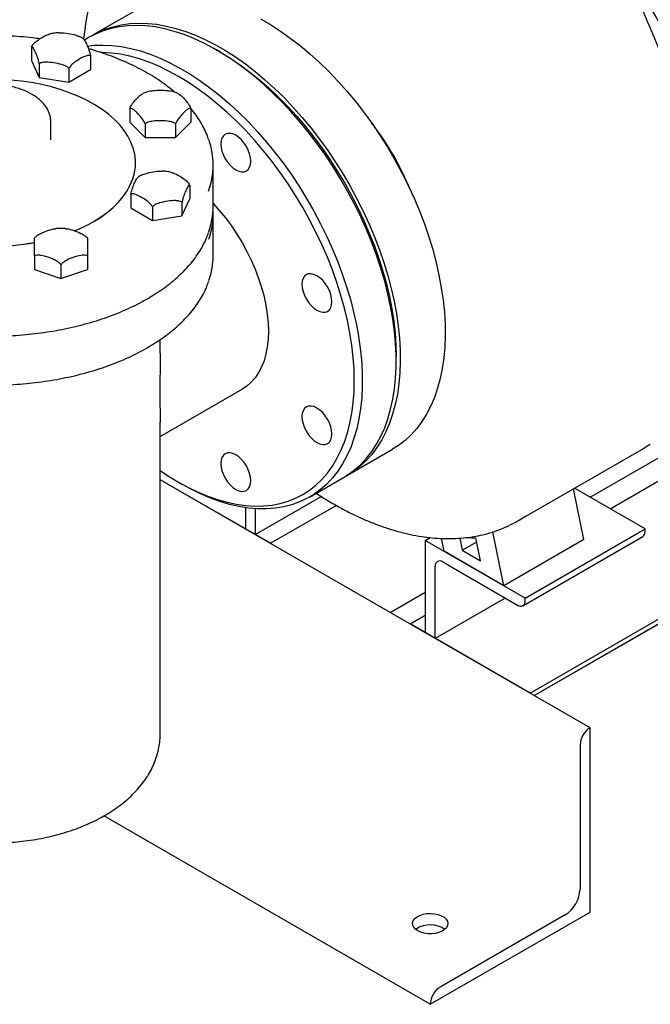
# Model space of a CAD drawing. Units: inches. Extents: x 4 to 348, y 3 to 271.
# Drawn here: x 271 to 282, y 136 to 153 of the extents above; entities that cross this region are included whole.
import ezdxf

# ---------------------------------------------------------------- set-up
doc = ezdxf.new("R2010")
doc.units = ezdxf.units.IN
doc.header["$MEASUREMENT"] = 0

msp = doc.modelspace()

# ---------------------------------------------------------------- linework, layer by layer
at = {"color": 7, "linetype": 'Continuous', "lineweight": 25}
for p, q in [((280.055, 141.196), (308.339, 157.524)), ((280.128, 141.154), (308.287, 157.41)), ((280.129, 141.154), (306.343, 156.287)), ((273.121, 153.31), (272.325, 152.851)), ((272.254, 152.81), (272.168, 152.76)), ((271.23, 152.642), (271.23, 152.401)), ((274.575, 152.546), (274.505, 152.587)), ((271.23, 152.401), (271.37, 152.099)), ((272.276, 152.48), (272.276, 152.239)), ((271.37, 152.34), (271.37, 152.099)), ((271.893, 152.259), (271.893, 152.018)), ((271.893, 152.018), (272.276, 152.239)), ((271.37, 152.099), (271.893, 152.018)), ((272.97, 151.546), (272.97, 151.305)), ((274.053, 151.546), (274.053, 151.305)), ((271.571, 150.997), (271.571, 151.322)), ((272.97, 151.305), (273.241, 151.034)), ((273.241, 151.275), (273.241, 151.034)), ((273.782, 151.034), (274.053, 151.305)), ((273.782, 151.275), (273.782, 151.034)), ((273.241, 151.034), (273.782, 151.034)), ((273.071, 150.587), (273.071, 150.588)), ((274.446, 149.811), (274.446, 150.546)), ((274.034, 150.191), (274.034, 149.95)), ((272.989, 150.029), (272.989, 149.788)), ((272.989, 149.788), (273.372, 149.567)), ((273.372, 149.808), (273.372, 149.567)), ((273.894, 149.648), (274.034, 149.95)), ((273.894, 149.889), (273.894, 149.648)), ((273.372, 149.567), (273.894, 149.648)), ((274.446, 148.943), (274.446, 149.678)), ((272.222, 149.252), (272.19, 149.283)), ((271.284, 148.938), (271.284, 148.697)), ((272.221, 148.938), (272.221, 148.697)), ((271.753, 148.782), (271.753, 148.541)), ((271.284, 148.697), (271.753, 148.541)), ((271.753, 148.541), (272.221, 148.697)), ((273.509, 147.217), (273.509, 147.456)), ((277.686, 147.076), (277.686, 147.157)), ((273.509, 145.74), (274.957, 146.576)), ((273.509, 140.482), (273.509, 145.996)), ((276.825, 145.056), (277.62, 145.515)), ((279.839, 144.246), (282.031, 145.512)), ((281.116, 144.666), (282.53, 145.482)), ((281.469, 144.462), (282.53, 145.074)), ((281.116, 140.584), (273.509, 144.975)), ((275.459, 143.85), (273.509, 144.975)), ((273.832, 144.932), (273.903, 144.891)), ((276.153, 144.668), (276.754, 145.015)), ((281.005, 143.914), (280.821, 144.814)), ((282.088, 144.105), (280.841, 144.825)), ((276.361, 144.677), (275.194, 144.003)), ((275.017, 144.481), (275.017, 144.105)), ((275.194, 144.003), (275.194, 144.462)), ((275.459, 143.85), (276.622, 144.521)), ((275.194, 144.003), (275.017, 144.105)), ((279.591, 143.097), (279.396, 144.051)), ((279.967, 142.88), (282.088, 144.105)), ((282.088, 144.054), (282.088, 144.105)), ((278.199, 143.901), (278.285, 143.951)), ((279.967, 142.88), (278.199, 143.901)), ((278.199, 143.901), (278.199, 142.268)), ((278.535, 143.707), (278.488, 143.935)), ((278.81, 143.94), (278.853, 143.727)), ((278.853, 143.727), (279.109, 143.875)), ((279.178, 143.54), (279.095, 143.946)), ((281.005, 143.914), (279.591, 143.097)), ((279.928, 142.743), (282.049, 143.968)), ((279.591, 143.097), (278.535, 143.707)), ((278.853, 143.727), (279.178, 143.54)), ((278.508, 143.518), (279.834, 142.753)), ((278.376, 142.166), (278.376, 143.442)), ((277.58, 142.625), (278.199, 142.982)), ((279.613, 142.88), (278.376, 142.166)), ((279.967, 142.829), (279.967, 142.88)), ((277.934, 142.421), (278.199, 142.574)), ((280.055, 141.196), (277.934, 142.421)), ((278.376, 142.166), (278.199, 142.268)), ((281.116, 140.584), (281.115, 140.584)), ((281.116, 137.318), (281.116, 140.584)), ((280.939, 140.278), (280.939, 137.726)), ((278.287, 135.685), (272.511, 139.02)), ((278.287, 135.685), (281.116, 137.318)), ((280.674, 137.267), (278.464, 135.991)), ((278.287, 135.685), (278.287, 135.685))]:
    msp.add_line(p, q, dxfattribs=at)
at = {"color": 7, "linetype": 'Continuous', "lineweight": 25, "flags": 128}
for points in [[(275.282, 153.137), (275.459, 153.034), (275.635, 152.921), (275.811, 152.797), (275.986, 152.662), (276.158, 152.518), (276.328, 152.363), (276.496, 152.2), (276.659, 152.028), (276.819, 151.848), (276.974, 151.66), (277.124, 151.466), (277.269, 151.265), (277.408, 151.058), (277.541, 150.846), (277.667, 150.63), (277.786, 150.41), (277.897, 150.187), (278.001, 149.962), (278.096, 149.735), (278.183, 149.507), (278.261, 149.278), (278.331, 149.05), (278.391, 148.824), (278.442, 148.599), (278.483, 148.376), (278.515, 148.157), (278.537, 147.941), (278.55, 147.73), (278.552, 147.525), (278.545, 147.325), (278.527, 147.131), (278.501, 146.945), (278.464, 146.766), (278.418, 146.596), (278.362, 146.434), (278.297, 146.281), (278.223, 146.138), (278.141, 146.006), (278.049, 145.883), (277.95, 145.772), (277.842, 145.672), (277.727, 145.583), (277.62, 145.515)], [(276.754, 145.015), (276.831, 145.063), (276.948, 145.149), (277.057, 145.246), (277.159, 145.354), (277.252, 145.474), (277.337, 145.604), (277.413, 145.745), (277.481, 145.895), (277.538, 146.055), (277.587, 146.223), (277.626, 146.4), (277.655, 146.584), (277.675, 146.776), (277.685, 146.974), (277.685, 147.178), (277.675, 147.388), (277.655, 147.602), (277.626, 147.821), (277.587, 148.043), (277.538, 148.267), (277.481, 148.494), (277.413, 148.721), (277.337, 148.95), (277.252, 149.178), (277.159, 149.405), (277.057, 149.631), (276.948, 149.855), (276.831, 150.076), (276.707, 150.293), (276.576, 150.506), (276.438, 150.714), (276.295, 150.916), (276.146, 151.112), (275.992, 151.302), (275.833, 151.484), (275.671, 151.658), (275.504, 151.823), (275.335, 151.98), (275.163, 152.127), (274.989, 152.264), (274.813, 152.391), (274.637, 152.507), (274.46, 152.612), (274.283, 152.706), (274.107, 152.787), (273.932, 152.857), (273.759, 152.915), (273.588, 152.96), (273.42, 152.993), (273.256, 153.013), (273.095, 153.02), (272.939, 153.015), (272.787, 152.997), (272.641, 152.967), (272.501, 152.924), (272.366, 152.868), (272.254, 152.81)], [(272.29, 152.83), (272.404, 152.893), (272.537, 152.952), (272.676, 152.998), (272.821, 153.032), (272.971, 153.053), (273.126, 153.061), (273.286, 153.057), (273.45, 153.04), (273.617, 153.01), (273.787, 152.968), (273.96, 152.914), (274.134, 152.847), (274.31, 152.768), (274.486, 152.677), (274.663, 152.575), (274.84, 152.462), (275.016, 152.338), (275.19, 152.203), (275.363, 152.058), (275.533, 151.904), (275.7, 151.741), (275.864, 151.569), (276.023, 151.389), (276.179, 151.201), (276.329, 151.007), (276.474, 150.806), (276.613, 150.599), (276.745, 150.387), (276.871, 150.171), (276.99, 149.951), (277.102, 149.728), (277.205, 149.503), (277.301, 149.276), (277.388, 149.048), (277.466, 148.819), (277.535, 148.591), (277.596, 148.364), (277.646, 148.139), (277.688, 147.917), (277.72, 147.697), (277.742, 147.482), (277.754, 147.271), (277.757, 147.065), (277.749, 146.866), (277.732, 146.672), (277.705, 146.486), (277.668, 146.307), (277.622, 146.137), (277.567, 145.975), (277.502, 145.822), (277.428, 145.679), (277.345, 145.546), (277.254, 145.424), (277.154, 145.313), (277.047, 145.213), (276.932, 145.124), (276.809, 145.047), (276.789, 145.036)], [(272.219, 152.655), (272.338, 152.668), (272.494, 152.673), (272.655, 152.666), (272.819, 152.646), (272.987, 152.613), (273.158, 152.568), (273.331, 152.51), (273.506, 152.44), (273.682, 152.359), (273.859, 152.265), (274.036, 152.16), (274.212, 152.044), (274.388, 151.917), (274.562, 151.78), (274.734, 151.633), (274.903, 151.476), (275.07, 151.311), (275.232, 151.137), (275.391, 150.955), (275.545, 150.765), (275.694, 150.569), (275.837, 150.367), (275.975, 150.159), (276.106, 149.946), (276.23, 149.729), (276.347, 149.508), (276.456, 149.284), (276.558, 149.058), (276.651, 148.831), (276.736, 148.603), (276.812, 148.374), (276.88, 148.147), (276.937, 147.92), (276.986, 147.696), (277.025, 147.474), (277.054, 147.255), (277.074, 147.041), (277.084, 146.831), (277.084, 146.627), (277.074, 146.429), (277.054, 146.237), (277.025, 146.053), (276.986, 145.876), (276.937, 145.708), (276.88, 145.548), (276.812, 145.398), (276.736, 145.257), (276.651, 145.127), (276.558, 145.007), (276.456, 144.899), (276.347, 144.802), (276.23, 144.716), (276.106, 144.642), (275.975, 144.581), (275.837, 144.531), (275.694, 144.494), (275.545, 144.47), (275.391, 144.459), (275.232, 144.46), (275.07, 144.473), (274.903, 144.5), (274.734, 144.539), (274.562, 144.59), (274.388, 144.654), (274.212, 144.73), (274.036, 144.818), (273.903, 144.891)], [(273.509, 145.138), (273.658, 145.038), (273.832, 144.932), (274.007, 144.837), (274.181, 144.753), (274.354, 144.682), (274.525, 144.622), (274.694, 144.575), (274.86, 144.54), (275.023, 144.518), (275.182, 144.508), (275.337, 144.511), (275.488, 144.527), (275.633, 144.555), (275.772, 144.596), (275.906, 144.649), (276.032, 144.714), (276.152, 144.791), (276.265, 144.88), (276.37, 144.981), (276.467, 145.092), (276.555, 145.215), (276.636, 145.348), (276.707, 145.49), (276.769, 145.643), (276.822, 145.804), (276.866, 145.974), (276.9, 146.152), (276.924, 146.338), (276.939, 146.53), (276.944, 146.729), (276.939, 146.933), (276.924, 147.142), (276.9, 147.356), (276.866, 147.573), (276.822, 147.793), (276.769, 148.016), (276.707, 148.24), (276.636, 148.465), (276.555, 148.691), (276.467, 148.915), (276.37, 149.139), (276.265, 149.361), (276.152, 149.579), (276.032, 149.795), (275.906, 150.007), (275.772, 150.214), (275.633, 150.415), (275.488, 150.611), (275.337, 150.8), (275.182, 150.982), (275.023, 151.157), (274.86, 151.323), (274.694, 151.48), (274.525, 151.628), (274.354, 151.766), (274.181, 151.894), (274.007, 152.011), (273.832, 152.117), (273.658, 152.213), (273.484, 152.296), (273.311, 152.368), (273.14, 152.427), (272.971, 152.474), (272.805, 152.509), (272.642, 152.531), (272.482, 152.541), (272.463, 152.541)], [(274.575, 152.546), (274.749, 152.44), (274.923, 152.322), (275.096, 152.194), (275.267, 152.056), (275.436, 151.908), (275.602, 151.751), (275.765, 151.585), (275.925, 151.411), (276.08, 151.229), (276.23, 151.04), (276.375, 150.844), (276.515, 150.642), (276.648, 150.435), (276.775, 150.224), (276.895, 150.008), (277.007, 149.789), (277.112, 149.568), (277.209, 149.344), (277.298, 149.119), (277.378, 148.894), (277.449, 148.669), (277.512, 148.445), (277.565, 148.222), (277.608, 148.002), (277.642, 147.784), (277.667, 147.571), (277.681, 147.361), (277.686, 147.157)], [(272.321, 149.542), (272.45, 149.622), (272.568, 149.707), (272.675, 149.797), (272.77, 149.892), (272.853, 149.99), (272.923, 150.092), (272.98, 150.196), (273.023, 150.302), (273.053, 150.41), (273.069, 150.519), (273.071, 150.629), (273.058, 150.738), (273.032, 150.846), (272.992, 150.953), (272.939, 151.058), (272.872, 151.16), (272.792, 151.259), (272.7, 151.355), (272.596, 151.446), (272.48, 151.533), (272.354, 151.614), (272.218, 151.69), (272.072, 151.76), (271.918, 151.823), (271.756, 151.88), (271.587, 151.93), (271.413, 151.972), (271.233, 152.007), (271.049, 152.034), (270.863, 152.053)], [(274.582, 150.921), (274.587, 150.858), (274.602, 150.792), (274.627, 150.725), (274.66, 150.66), (274.7, 150.598), (274.746, 150.544), (274.795, 150.497), (274.847, 150.462), (274.899, 150.438), (274.949, 150.426), (274.994, 150.428), (275.035, 150.443), (275.068, 150.47), (275.092, 150.509), (275.107, 150.558), (275.112, 150.615), (275.107, 150.677), (275.092, 150.744), (275.068, 150.811), (275.035, 150.876), (274.994, 150.937), (274.949, 150.992), (274.899, 151.038), (274.847, 151.074), (274.795, 151.098), (274.746, 151.109), (274.7, 151.107), (274.66, 151.093), (274.627, 151.065), (274.602, 151.026), (274.587, 150.978), (274.582, 150.921)], [(272.321, 149.541), (272.45, 149.621), (272.568, 149.706), (272.675, 149.796), (272.77, 149.891), (272.853, 149.989), (272.923, 150.091), (272.98, 150.195), (273.023, 150.302), (273.053, 150.41), (273.069, 150.518), (273.071, 150.587)], [(274.446, 149.865), (274.555, 149.745), (274.664, 149.611), (274.768, 149.471), (274.866, 149.325), (274.957, 149.174), (275.042, 149.019), (275.12, 148.862), (275.189, 148.702), (275.25, 148.54), (275.302, 148.379), (275.346, 148.219), (275.379, 148.061), (275.404, 147.905), (275.418, 147.753), (275.423, 147.606), (275.418, 147.465), (275.404, 147.33), (275.379, 147.203), (275.346, 147.083), (275.302, 146.973), (275.25, 146.872), (275.189, 146.782), (275.12, 146.702), (275.042, 146.633), (274.957, 146.576), (274.957, 146.576)], [(276.017, 148.435), (276.022, 148.373), (276.037, 148.306), (276.062, 148.239), (276.095, 148.174), (276.135, 148.113), (276.181, 148.058), (276.23, 148.012), (276.282, 147.976), (276.334, 147.952), (276.384, 147.941), (276.43, 147.943), (276.47, 147.957), (276.503, 147.985), (276.527, 148.024), (276.542, 148.072), (276.547, 148.129), (276.542, 148.192), (276.527, 148.258), (276.503, 148.325), (276.47, 148.391), (276.43, 148.452), (276.384, 148.507), (276.334, 148.553), (276.282, 148.588), (276.23, 148.612), (276.181, 148.624), (276.135, 148.622), (276.095, 148.607), (276.062, 148.58), (276.037, 148.541), (276.022, 148.492), (276.017, 148.435)], [(276.017, 146.092), (276.022, 146.029), (276.037, 145.963), (276.062, 145.896), (276.095, 145.83), (276.135, 145.769), (276.181, 145.714), (276.23, 145.668), (276.282, 145.632), (276.334, 145.608), (276.384, 145.597), (276.43, 145.599), (276.47, 145.614), (276.503, 145.641), (276.527, 145.68), (276.542, 145.729), (276.547, 145.786), (276.542, 145.848), (276.527, 145.914), (276.503, 145.982), (276.47, 146.047), (276.43, 146.108), (276.384, 146.163), (276.334, 146.209), (276.282, 146.245), (276.23, 146.269), (276.181, 146.28), (276.135, 146.278), (276.095, 146.263), (276.062, 146.236), (276.037, 146.197), (276.022, 146.149), (276.017, 146.092)], [(282.031, 145.512), (282.122, 145.568), (282.176, 145.604)], [(274.582, 145.263), (274.587, 145.2), (274.602, 145.134), (274.627, 145.067), (274.66, 145.002), (274.7, 144.94), (274.746, 144.886), (274.795, 144.839), (274.847, 144.804), (274.899, 144.78), (274.949, 144.768), (274.994, 144.77), (275.035, 144.785), (275.068, 144.813), (275.092, 144.851), (275.107, 144.9), (275.112, 144.957), (275.107, 145.02), (275.092, 145.086), (275.068, 145.153), (275.035, 145.218), (274.994, 145.28), (274.949, 145.334), (274.899, 145.38), (274.847, 145.416), (274.795, 145.44), (274.746, 145.451), (274.7, 145.45), (274.66, 145.435), (274.627, 145.407), (274.602, 145.369), (274.587, 145.32), (274.582, 145.263)], [(278.066, 136.986), (278.024, 137.017), (277.994, 137.052), (277.978, 137.089), (277.976, 137.128), (277.988, 137.167), (278.015, 137.203), (278.055, 137.234), (278.105, 137.26), (278.164, 137.279), (278.228, 137.291), (278.296, 137.294), (278.363, 137.289), (278.426, 137.275), (278.483, 137.254), (278.531, 137.227), (278.567, 137.194), (278.59, 137.157), (278.6, 137.119), (278.594, 137.08), (278.574, 137.042), (278.541, 137.009), (278.496, 136.979), (278.441, 136.957), (278.379, 136.941), (278.313, 136.934), (278.245, 136.935), (278.179, 136.944), (278.119, 136.962), (278.066, 136.986)], [(278.545, 137.012), (278.531, 137.023), (278.483, 137.05), (278.426, 137.071), (278.363, 137.085), (278.296, 137.09), (278.228, 137.087), (278.164, 137.075), (278.105, 137.056), (278.055, 137.03), (278.029, 137.012)]]:
    msp.add_lwpolyline(points, dxfattribs=at)
at = {"color": 7, "linetype": 'Continuous', "lineweight": 25}
for centre, radius, start, end in [((275.917, 149.729), 7.236, 19.9223, 36.6575), ((273.278, 148.205), 5.03, 22.1954, 37.7992), ((273.101, 150.546), 1.345, 340.0167, 19.6323), ((273.085, 149.815), 1.361, 340.0392, 359.8381), ((273.088, 149.681), 1.358, 340.8755, 2.6747), ((270.952, 151.933), 2.756, 292.1899, 299.7972), ((270.952, 151.932), 2.755, 292.2118, 299.7977), ((270.509, 153.46), 4.352, 259.7251, 280.2838), ((270.509, 153.459), 4.352, 259.7301, 280.2837), ((273.088, 148.947), 1.358, 340.9095, 359.8488), ((278.781, 146.079), 2.116, 295.4493, 304.4167), ((281.996, 144.044), 0.0923, 305.0133, 6.2988), ((279.144, 146.959), 3.013, 266.4372, 269.0634), ((278.456, 143.455), 0.0819, 50.7967, 189.214), ((279.886, 142.816), 0.0818, 230.7967, 9.214), ((281.322, 140.261), 0.384, 122.6055, 177.3945), ((280.363, 137.752), 0.576, 302.6055, 357.3945), ((278.671, 135.668), 0.384, 122.6055, 177.3945)]:
    msp.add_arc(centre, radius, start, end, dxfattribs=at)
for points, knots in [([(282.852, 151.292), (282.706, 151.671), (282.414, 152.429), (281.937, 153.557), (281.445, 154.68), (280.95, 155.803), (280.587, 156.627), (280.401, 157.079), (280.369, 157.155)], [0, 0, 0, 0, 0.192056, 0.38427, 0.576638, 0.769056, 0.961392, 1, 1, 1, 1]), ([(273.341, 155.123), (273.314, 155.105), (273.24, 155.054), (273.129, 154.961), (273.005, 154.844), (272.89, 154.716), (272.781, 154.579), (272.68, 154.433), (272.587, 154.277), (272.502, 154.112), (272.425, 153.938), (272.357, 153.756), (272.298, 153.565), (272.247, 153.367), (272.205, 153.162), (272.174, 152.965), (272.16, 152.834), (272.154, 152.776)], [0, 0, 0, 0, 0.040495, 0.108864, 0.17733, 0.245952, 0.314777, 0.383833, 0.453135, 0.522681, 0.592458, 0.662441, 0.732602, 0.802908, 0.873328, 0.943832, 1, 1, 1, 1]), ([(271.381, 152.783), (271.338, 152.788), (271.224, 152.804), (271.035, 152.821), (270.815, 152.834), (270.594, 152.841), (270.373, 152.84), (270.152, 152.832), (269.932, 152.816), (269.765, 152.8), (269.672, 152.787), (269.651, 152.784)], [0, 0, 0, 0, 0.0747124, 0.2015495, 0.3283792, 0.4552043, 0.5820279, 0.7088526, 0.8356807, 0.9625152, 1, 1, 1, 1]), ([(271.23, 152.642), (271.231, 152.645), (271.241, 152.662), (271.274, 152.704), (271.338, 152.759), (271.421, 152.809), (271.492, 152.851), (271.531, 152.86), (271.541, 152.862)], [0, 0, 0, 0, 0.020396, 0.133574, 0.343941, 0.62487, 0.90188, 1, 1, 1, 1]), ([(271.722, 152.891), (271.697, 152.89), (271.644, 152.886), (271.583, 152.876), (271.549, 152.866), (271.541, 152.864)], [0, 0, 0, 0, 0.405443, 0.851328, 1, 1, 1, 1]), ([(271.722, 152.89), (271.728, 152.89), (271.778, 152.896), (271.88, 152.877), (271.988, 152.861), (272.046, 152.836), (272.059, 152.83)], [0, 0, 0, 0, 0.05625, 0.463942, 0.883673, 1, 1, 1, 1]), ([(272.148, 152.781), (272.137, 152.789), (272.11, 152.808), (272.078, 152.823), (272.059, 152.831)], [0, 0, 0, 0, 0.4105, 1, 1, 1, 1]), ([(272.149, 152.782), (272.155, 152.776), (272.172, 152.758), (272.204, 152.693), (272.236, 152.618), (272.262, 152.545), (272.272, 152.498), (272.276, 152.48)], [0, 0, 0, 0, 0.138242, 0.420371, 0.711407, 0.890614, 1, 1, 1, 1]), ([(271.37, 152.34), (271.369, 152.344), (271.366, 152.364), (271.356, 152.404), (271.333, 152.472), (271.302, 152.546), (271.269, 152.611), (271.244, 152.648), (271.234, 152.643), (271.23, 152.642)], [0, 0, 0, 0, 0.020626, 0.106207, 0.233077, 0.484158, 0.743166, 0.902651, 1, 1, 1, 1]), ([(273.77, 151.834), (273.729, 151.868), (273.646, 151.937), (273.508, 152.036), (273.36, 152.132), (273.202, 152.223), (273.036, 152.309), (272.862, 152.388), (272.68, 152.463), (272.492, 152.53), (272.345, 152.578), (272.259, 152.602), (272.239, 152.607)], [0, 0, 0, 0, 0.104133, 0.212243, 0.32038, 0.428528, 0.536671, 0.644803, 0.752919, 0.861018, 0.969098, 1, 1, 1, 1]), ([(272.276, 152.48), (272.274, 152.481), (272.264, 152.487), (272.232, 152.491), (272.167, 152.472), (272.085, 152.428), (272.002, 152.376), (271.94, 152.324), (271.907, 152.283), (271.896, 152.265), (271.893, 152.259)], [0, 0, 0, 0, 0.016318, 0.106862, 0.275159, 0.499907, 0.72152, 0.889595, 0.964686, 1, 1, 1, 1]), ([(271.893, 152.259), (271.879, 152.271), (271.842, 152.302), (271.748, 152.335), (271.626, 152.359), (271.508, 152.372), (271.424, 152.365), (271.386, 152.352), (271.373, 152.342), (271.37, 152.34)], [0, 0, 0, 0, 0.097349, 0.256835, 0.508168, 0.766922, 0.893793, 0.979374, 1, 1, 1, 1]), ([(271.57, 151.325), (271.571, 151.33), (271.572, 151.359), (271.563, 151.412), (271.543, 151.482), (271.509, 151.55), (271.465, 151.615), (271.409, 151.677), (271.342, 151.735), (271.264, 151.788), (271.178, 151.836), (271.084, 151.877), (270.983, 151.911), (270.877, 151.939), (270.767, 151.959), (270.654, 151.973), (270.539, 151.978), (270.424, 151.977), (270.31, 151.967), (270.198, 151.951), (270.09, 151.927), (269.986, 151.896), (269.888, 151.858), (269.797, 151.814), (269.714, 151.763), (269.641, 151.706), (269.577, 151.644), (269.525, 151.577), (269.486, 151.507), (269.46, 151.434), (269.447, 151.37), (269.448, 151.331), (269.448, 151.316)], [0, 0, 0, 0, 0.006468, 0.03901, 0.071535, 0.104386, 0.137829, 0.171957, 0.206685, 0.241826, 0.277176, 0.312573, 0.347925, 0.38321, 0.418428, 0.453595, 0.488729, 0.523854, 0.558993, 0.594164, 0.629393, 0.664704, 0.700119, 0.735652, 0.771299, 0.807019, 0.842666, 0.878033, 0.912862, 0.94695, 0.980272, 1, 1, 1, 1]), ([(273.349, 151.858), (273.36, 151.861), (273.413, 151.874), (273.511, 151.872), (273.61, 151.874), (273.663, 151.861), (273.675, 151.858)], [0, 0, 0, 0, 0.1096367, 0.4996594, 0.8842411, 1, 1, 1, 1]), ([(272.97, 151.546), (272.972, 151.549), (272.979, 151.568), (272.998, 151.607), (273.041, 151.67), (273.102, 151.734), (273.16, 151.793), (273.192, 151.808), (273.201, 151.811)], [0, 0, 0, 0, 0.024628, 0.126816, 0.278304, 0.578107, 0.887374, 1, 1, 1, 1]), ([(273.348, 151.86), (273.334, 151.857), (273.292, 151.849), (273.242, 151.833), (273.21, 151.817), (273.2, 151.813)], [0, 0, 0, 0, 0.275304, 0.786266, 1, 1, 1, 1]), ([(273.823, 151.813), (273.815, 151.817), (273.784, 151.832), (273.734, 151.848), (273.691, 151.856), (273.675, 151.86)], [0, 0, 0, 0, 0.183616, 0.691483, 1, 1, 1, 1]), ([(273.822, 151.812), (273.831, 151.808), (273.862, 151.794), (273.921, 151.735), (273.982, 151.671), (274.025, 151.607), (274.044, 151.568), (274.051, 151.549), (274.053, 151.546)], [0, 0, 0, 0, 0.112914, 0.41292, 0.721785, 0.873225, 0.97538, 1, 1, 1, 1]), ([(273.241, 151.275), (273.234, 151.292), (273.215, 151.337), (273.166, 151.404), (273.103, 151.472), (273.042, 151.528), (272.998, 151.551), (272.979, 151.551), (272.972, 151.547), (272.97, 151.546)], [0, 0, 0, 0, 0.097349, 0.256835, 0.508168, 0.766922, 0.893793, 0.979374, 1, 1, 1, 1]), ([(274.053, 151.546), (274.051, 151.547), (274.044, 151.551), (274.025, 151.551), (273.982, 151.528), (273.921, 151.473), (273.858, 151.404), (273.809, 151.337), (273.789, 151.292), (273.782, 151.275)], [0, 0, 0, 0, 0.020626, 0.106207, 0.233077, 0.484158, 0.743166, 0.902651, 1, 1, 1, 1]), ([(274.366, 151.008), (274.351, 151.048), (274.32, 151.129), (274.259, 151.251), (274.185, 151.373), (274.116, 151.471), (274.068, 151.528), (274.053, 151.546)], [0, 0, 0, 0, 0.211744, 0.438309, 0.665313, 0.892737, 1, 1, 1, 1]), ([(273.782, 151.275), (273.78, 151.277), (273.766, 151.289), (273.72, 151.311), (273.629, 151.329), (273.512, 151.333), (273.395, 151.329), (273.308, 151.312), (273.261, 151.291), (273.246, 151.279), (273.241, 151.275)], [0, 0, 0, 0, 0.016318, 0.106862, 0.275159, 0.499907, 0.72152, 0.889595, 0.964686, 1, 1, 1, 1]), ([(272.989, 150.029), (272.993, 150.047), (273.002, 150.093), (273.028, 150.166), (273.06, 150.241), (273.092, 150.307), (273.11, 150.325), (273.115, 150.331)], [0, 0, 0, 0, 0.109408, 0.28865, 0.571116, 0.861923, 1, 1, 1, 1]), ([(273.204, 150.38), (273.182, 150.369), (273.15, 150.355), (273.124, 150.335), (273.116, 150.33)], [0, 0, 0, 0, 0.707558, 1, 1, 1, 1]), ([(273.205, 150.378), (273.218, 150.384), (273.274, 150.409), (273.383, 150.426), (273.484, 150.445), (273.536, 150.439), (273.541, 150.438)], [0, 0, 0, 0, 0.119306, 0.526371, 0.946287, 1, 1, 1, 1]), ([(273.724, 150.412), (273.712, 150.415), (273.675, 150.426), (273.614, 150.436), (273.564, 150.438), (273.542, 150.439)], [0, 0, 0, 0, 0.200116, 0.643027, 1, 1, 1, 1]), ([(273.723, 150.411), (273.733, 150.408), (273.772, 150.4), (273.843, 150.358), (273.925, 150.308), (273.987, 150.255), (274.02, 150.215), (274.031, 150.196), (274.034, 150.191)], [0, 0, 0, 0, 0.093817, 0.374793, 0.65185, 0.861974, 0.955852, 1, 1, 1, 1]), ([(274.034, 150.191), (274.031, 150.192), (274.021, 150.196), (273.996, 150.161), (273.963, 150.095), (273.931, 150.022), (273.909, 149.953), (273.899, 149.912), (273.895, 149.893), (273.894, 149.889)], [0, 0, 0, 0, 0.097349, 0.256835, 0.508168, 0.766922, 0.893793, 0.979374, 1, 1, 1, 1]), ([(273.372, 149.808), (273.37, 149.811), (273.36, 149.828), (273.328, 149.87), (273.263, 149.924), (273.181, 149.976), (273.098, 150.02), (273.036, 150.039), (273.003, 150.037), (272.992, 150.031), (272.989, 150.029)], [0, 0, 0, 0, 0.0163175, 0.1068617, 0.2751591, 0.4999074, 0.7215204, 0.8895952, 0.9646864, 1, 1, 1, 1]), ([(273.894, 149.889), (273.892, 149.891), (273.878, 149.9), (273.84, 149.913), (273.758, 149.921), (273.64, 149.908), (273.518, 149.884), (273.422, 149.851), (273.386, 149.82), (273.372, 149.808)], [0, 0, 0, 0, 0.020626, 0.106207, 0.233077, 0.484158, 0.743166, 0.902651, 1, 1, 1, 1]), ([(266.655, 149.339), (266.656, 149.337), (266.67, 149.292), (266.709, 149.207), (266.772, 149.083), (266.848, 148.961), (266.935, 148.843), (267.034, 148.727), (267.145, 148.614), (267.265, 148.506), (267.396, 148.402), (267.537, 148.302), (267.688, 148.207), (267.847, 148.117), (268.014, 148.033), (268.19, 147.954), (268.373, 147.881), (268.562, 147.814), (268.758, 147.754), (268.959, 147.7), (269.165, 147.653), (269.375, 147.612), (269.589, 147.579), (269.805, 147.552), (270.024, 147.533), (270.245, 147.521), (270.466, 147.516), (270.687, 147.518), (270.908, 147.527), (271.127, 147.544), (271.345, 147.568), (271.56, 147.599), (271.772, 147.636), (271.979, 147.681), (272.182, 147.732), (272.38, 147.79), (272.572, 147.854), (272.758, 147.925), (272.936, 148.001), (273.104, 148.082), (273.217, 148.143), (273.275, 148.176), (273.283, 148.181)], [0, 0, 0, 0, 0.001334, 0.027312, 0.053339, 0.079416, 0.10554, 0.131706, 0.157904, 0.184127, 0.210368, 0.236619, 0.262876, 0.289135, 0.315393, 0.341647, 0.367898, 0.394144, 0.420386, 0.446623, 0.472857, 0.499086, 0.525313, 0.551537, 0.577759, 0.603979, 0.630199, 0.656419, 0.682638, 0.708859, 0.735081, 0.761305, 0.787532, 0.813762, 0.839996, 0.866234, 0.892477, 0.918726, 0.94498, 0.971239, 0.99612, 1, 1, 1, 1]), ([(271.316, 149.283), (271.312, 149.28), (271.299, 149.271), (271.29, 149.259), (271.284, 149.252)], [0, 0, 0, 0, 0.366495, 1, 1, 1, 1]), ([(271.316, 149.283), (271.318, 149.285), (271.342, 149.31), (271.415, 149.347), (271.523, 149.388), (271.612, 149.418), (271.656, 149.419), (271.659, 149.419)], [0, 0, 0, 0, 0.0248019, 0.250801, 0.6069512, 0.9736184, 1, 1, 1, 1]), ([(271.848, 149.419), (271.84, 149.42), (271.805, 149.425), (271.742, 149.425), (271.686, 149.424), (271.659, 149.42), (271.659, 149.42)], [0, 0, 0, 0, 0.124085, 0.560071, 0.996357, 1, 1, 1, 1]), ([(271.848, 149.419), (271.85, 149.419), (271.892, 149.418), (271.982, 149.388), (272.09, 149.347), (272.164, 149.31), (272.187, 149.285), (272.19, 149.283)], [0, 0, 0, 0, 0.022722, 0.379697, 0.747941, 0.97469, 1, 1, 1, 1]), ([(273.283, 148.181), (273.31, 148.197), (273.39, 148.244), (273.514, 148.325), (273.653, 148.426), (273.782, 148.531), (273.9, 148.641), (274.008, 148.754), (274.105, 148.871), (274.19, 148.991), (274.263, 149.114), (274.321, 149.23), (274.349, 149.306), (274.362, 149.339)], [0, 0, 0, 0, 0.051114, 0.148167, 0.24524, 0.342308, 0.439353, 0.536357, 0.633293, 0.730131, 0.826838, 0.923384, 1, 1, 1, 1]), ([(271.284, 148.938), (271.284, 148.941), (271.284, 148.961), (271.284, 149.01), (271.284, 149.08), (271.284, 149.153), (271.284, 149.215), (271.284, 149.25), (271.284, 149.252), (271.284, 149.252)], [0, 0, 0, 0, 0.017193, 0.112593, 0.289918, 0.52672, 0.76022, 0.93731, 1, 1, 1, 1]), ([(272.221, 149.251), (272.221, 149.251), (272.221, 149.251), (272.221, 149.215), (272.221, 149.153), (272.221, 149.081), (272.221, 149.014), (272.221, 148.965), (272.221, 148.945), (272.221, 148.938)], [0, 0, 0, 0, 0.058695, 0.236068, 0.472937, 0.706502, 0.883641, 0.962782, 1, 1, 1, 1]), ([(271.753, 148.782), (271.75, 148.785), (271.738, 148.801), (271.704, 148.831), (271.631, 148.876), (271.525, 148.917), (271.415, 148.948), (271.33, 148.958), (271.297, 148.944), (271.284, 148.938)], [0, 0, 0, 0, 0.020626, 0.106207, 0.233077, 0.484158, 0.743166, 0.902651, 1, 1, 1, 1]), ([(272.221, 148.938), (272.209, 148.944), (272.176, 148.958), (272.092, 148.948), (271.982, 148.917), (271.876, 148.877), (271.801, 148.831), (271.767, 148.801), (271.755, 148.785), (271.753, 148.782)], [0, 0, 0, 0, 0.097349, 0.256835, 0.508168, 0.766922, 0.893793, 0.979374, 1, 1, 1, 1]), ([(268.743, 146.893), (268.802, 146.876), (268.928, 146.84), (269.126, 146.794), (269.335, 146.752), (269.548, 146.717), (269.764, 146.689), (269.983, 146.669), (270.203, 146.655), (270.424, 146.649), (270.645, 146.649), (270.866, 146.657), (271.086, 146.673), (271.304, 146.695), (271.519, 146.725), (271.732, 146.761), (271.94, 146.804), (272.144, 146.854), (272.343, 146.911), (272.536, 146.974), (272.723, 147.044), (272.903, 147.119), (273.075, 147.2), (273.239, 147.287), (273.395, 147.379), (273.541, 147.476), (273.678, 147.578), (273.805, 147.684), (273.922, 147.794), (274.027, 147.908), (274.122, 148.026), (274.205, 148.146), (274.276, 148.269), (274.331, 148.385), (274.358, 148.46), (274.369, 148.492)], [0, 0, 0, 0, 0.027312, 0.057938, 0.088559, 0.119177, 0.149791, 0.180403, 0.211013, 0.241622, 0.272231, 0.30284, 0.333449, 0.364061, 0.394674, 0.425291, 0.455911, 0.486535, 0.517165, 0.5478, 0.578441, 0.609089, 0.639743, 0.670403, 0.701069, 0.731739, 0.762411, 0.793081, 0.823742, 0.854388, 0.885012, 0.915602, 0.94615, 0.976644, 1, 1, 1, 1]), ([(273.509, 147.217), (273.509, 147.172), (273.509, 147.072), (273.506, 146.891), (273.504, 146.678), (273.503, 146.457), (273.505, 146.261), (273.508, 146.117), (273.509, 146.031), (273.509, 146), (273.509, 145.996)], [0, 0, 0, 0, 0.088487, 0.194961, 0.360391, 0.530449, 0.69598, 0.866133, 0.979735, 1, 1, 1, 1]), ([(276.27, 144.736), (276.292, 144.721), (276.382, 144.661), (276.538, 144.567), (276.74, 144.454), (276.942, 144.351), (277.143, 144.26), (277.344, 144.179), (277.544, 144.109), (277.742, 144.05), (277.938, 144.003), (278.132, 143.968), (278.323, 143.944), (278.511, 143.932), (278.695, 143.931), (278.875, 143.943), (279.051, 143.965), (279.221, 144), (279.386, 144.046), (279.54, 144.099), (279.636, 144.143), (279.68, 144.164)], [0, 0, 0, 0, 0.018619, 0.073998, 0.129394, 0.184803, 0.240216, 0.295621, 0.351006, 0.406353, 0.461643, 0.516853, 0.571956, 0.626926, 0.681738, 0.736369, 0.790804, 0.845037, 0.899075, 0.952936, 1, 1, 1, 1]), ([(272.527, 139.029), (272.553, 139.044), (272.628, 139.088), (272.745, 139.167), (272.875, 139.266), (272.994, 139.372), (273.102, 139.483), (273.199, 139.599), (273.283, 139.72), (273.354, 139.844), (273.411, 139.971), (273.456, 140.1), (273.487, 140.229), (273.506, 140.357), (273.508, 140.442), (273.509, 140.482)], [0, 0, 0, 0, 0.0454381, 0.1297261, 0.2140378, 0.2980171, 0.381375, 0.4638016, 0.5450159, 0.6248185, 0.7031286, 0.7799931, 0.8555727, 0.9301133, 1, 1, 1, 1]), ([(267.532, 140.234), (267.532, 140.233), (267.539, 140.189), (267.562, 140.105), (267.603, 139.981), (267.657, 139.859), (267.723, 139.741), (267.8, 139.625), (267.89, 139.513), (267.99, 139.404), (268.102, 139.301), (268.225, 139.202), (268.358, 139.109), (268.5, 139.022), (268.65, 138.941), (268.809, 138.868), (268.974, 138.801), (269.145, 138.742), (269.322, 138.69), (269.503, 138.646), (269.688, 138.609), (269.875, 138.58), (270.066, 138.558), (270.258, 138.544), (270.45, 138.538), (270.643, 138.539), (270.836, 138.549), (271.027, 138.566), (271.216, 138.59), (271.403, 138.622), (271.587, 138.662), (271.766, 138.709), (271.941, 138.764), (272.11, 138.826), (272.273, 138.896), (272.412, 138.964), (272.494, 139.01), (272.527, 139.029)], [0, 0, 0, 0, 0.000481, 0.027247, 0.05419, 0.081422, 0.109038, 0.137106, 0.165662, 0.194703, 0.224189, 0.254046, 0.284184, 0.314506, 0.344928, 0.375375, 0.405795, 0.436162, 0.466465, 0.496702, 0.526875, 0.556994, 0.587068, 0.617111, 0.647134, 0.677153, 0.70718, 0.737225, 0.767303, 0.797428, 0.827615, 0.857875, 0.888221, 0.918661, 0.9492, 0.979833, 1, 1, 1, 1])]:
    msp.add_open_spline(points, degree=3, knots=knots, dxfattribs=at)

doc.saveas('drawing.dxf')
